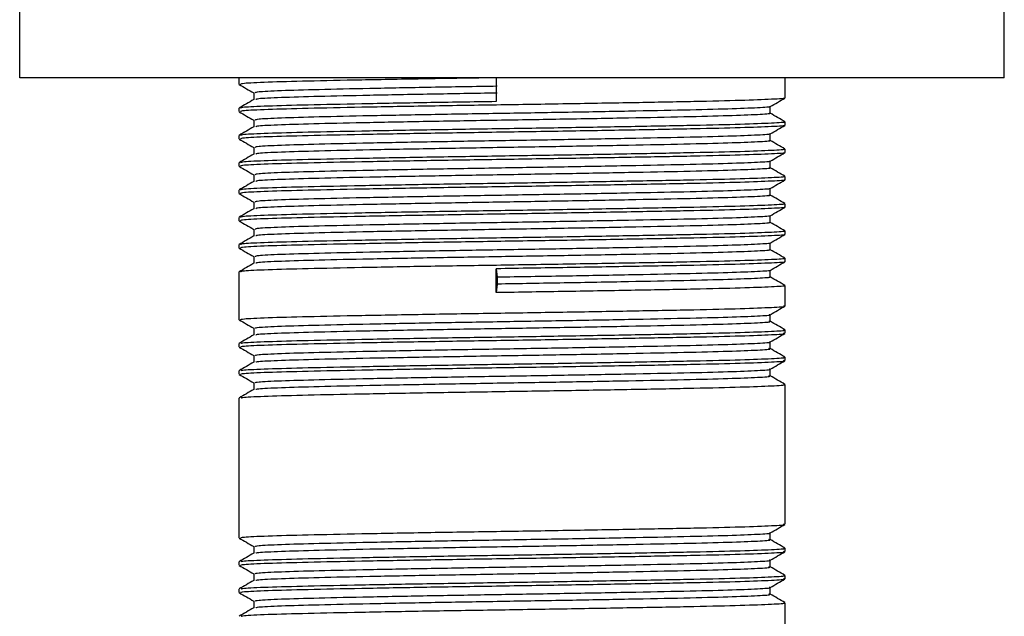
# Model space of a CAD drawing. Units: millimetres. Extents: x 15 to 778, y 25 to 784.
# Drawn here: x 363 to 399, y 149 to 171 of the extents above; entities that cross this region are included whole.
import ezdxf

# ---------------------------------------------------------------- set-up
doc = ezdxf.new("R2010")
doc.units = ezdxf.units.MM

msp = doc.modelspace()

# ---------------------------------------------------------------- linework, layer by layer
at = {"color": 7, "linetype": 'Continuous', "lineweight": 25}
for p, q in [((362.972, 168.787), (362.972, 175.787)), ((399.028, 168.787), (399.028, 175.787)), ((399.028, 168.787), (362.972, 168.787)), ((371, 168.787), (371, 168.546)), ((380.426, 168.787), (380.426, 167.912)), ((391, 168.046), (391, 168.787)), ((371.541, 168.234), (371.541, 167.986)), ((371, 167.671), (371, 167.546)), ((390.459, 167.484), (390.459, 167.731)), ((371.541, 167.234), (371.541, 166.986)), ((391, 167.046), (391, 167.171)), ((371, 166.671), (371, 166.546)), ((390.459, 166.484), (390.459, 166.731)), ((371.541, 166.234), (371.541, 165.986)), ((391, 166.046), (391, 166.171)), ((371, 165.671), (371, 165.546)), ((390.459, 165.484), (390.459, 165.731)), ((371.541, 165.234), (371.541, 164.986)), ((391, 165.046), (391, 165.171)), ((371, 164.671), (371, 164.546)), ((390.459, 164.484), (390.459, 164.731)), ((371.541, 164.234), (371.541, 163.986)), ((391, 164.046), (391, 164.171)), ((390.459, 163.484), (390.459, 163.731)), ((371, 163.671), (371, 163.546)), ((371.541, 163.234), (371.541, 162.986)), ((391, 163.046), (391, 163.171)), ((371, 162.671), (371, 162.546)), ((390.459, 162.484), (390.459, 162.731)), ((371.541, 162.234), (371.541, 161.986)), ((391, 162.046), (391, 162.171)), ((371, 161.671), (371, 159.921)), ((380.426, 160.912), (380.426, 161.787)), ((380.426, 161.787), (380.457, 161.475)), ((390.459, 161.484), (390.459, 161.731)), ((380.457, 161.225), (380.426, 160.912)), ((380.457, 161.475), (380.457, 161.225)), ((391, 160.421), (391, 161.171)), ((390.459, 159.859), (390.459, 160.106)), ((371.541, 159.609), (371.541, 159.361)), ((391, 159.421), (391, 159.546)), ((371, 159.046), (371, 158.921)), ((390.459, 158.859), (390.459, 159.106)), ((371.541, 158.609), (371.541, 158.361)), ((391, 158.421), (391, 158.546)), ((371, 158.046), (371, 157.921)), ((390.459, 157.859), (390.459, 158.106)), ((371.541, 157.609), (371.541, 157.361)), ((391, 152.421), (391, 157.546)), ((371, 157.046), (371, 151.921)), ((390.459, 151.859), (390.459, 152.106)), ((371.541, 151.609), (371.541, 151.361)), ((391, 151.421), (391, 151.546)), ((390.459, 150.859), (390.459, 151.106)), ((371, 151.046), (371, 150.921)), ((371.541, 150.609), (371.541, 150.361)), ((391, 150.421), (391, 150.546)), ((371, 150.046), (371, 149.921)), ((390.459, 149.859), (390.459, 150.106)), ((371.541, 149.609), (371.541, 149.361)), ((391, 144.421), (391, 149.546))]:
    msp.add_line(p, q, dxfattribs=at)
for points, knots in [([(380.426, 168.787), (379.564, 168.774), (377.824, 168.747), (375.449, 168.703), (373.446, 168.662), (371.977, 168.622), (371.113, 168.581), (371.074, 168.557), (371.058, 168.546)], [0, 0, 0, 0, 0.1719743, 0.3469353, 0.5189096, 0.6908839, 0.8658449, 1, 1, 1, 1]), ([(371.003, 168.542), (371.094, 168.49), (371.273, 168.386), (371.452, 168.283), (371.541, 168.231)], [0, 0, 0, 0, 0.50344, 1, 1, 1, 1]), ([(380.457, 168.475), (379.642, 168.461), (377.996, 168.434), (375.75, 168.391), (373.855, 168.35), (372.466, 168.309), (371.648, 168.269), (371.611, 168.244), (371.596, 168.234)], [0, 0, 0, 0, 0.17195, 0.346887, 0.518837, 0.690787, 0.865723, 1, 1, 1, 1]), ([(390.961, 168.042), (390.97, 168.041), (391.052, 168.025), (390.561, 167.997), (389.467, 167.953), (387.726, 167.912), (385.548, 167.872), (383.053, 167.828), (380.42, 167.787), (377.826, 167.747), (375.449, 167.703), (373.447, 167.662), (371.977, 167.622), (371.113, 167.581), (371.074, 167.557), (371.058, 167.546)], [0, 0, 0, 0, 0.009937, 0.09349, 0.178494, 0.262046, 0.345599, 0.430603, 0.514156, 0.597708, 0.682712, 0.766265, 0.849818, 0.934821, 1, 1, 1, 1]), ([(380.457, 168.225), (379.642, 168.211), (377.996, 168.184), (375.75, 168.141), (373.855, 168.1), (372.468, 168.059), (371.67, 168.02), (371.63, 167.997), (371.615, 167.988)], [0, 0, 0, 0, 0.175169, 0.35338, 0.528548, 0.703717, 0.881928, 1, 1, 1, 1]), ([(390.455, 167.729), (390.545, 167.781), (390.726, 167.886), (390.906, 167.99), (390.996, 168.042)], [0, 0, 0, 0, 0.499996, 1, 1, 1, 1]), ([(371.545, 167.988), (371.454, 167.936), (371.274, 167.832), (371.093, 167.727), (371.003, 167.675)], [0, 0, 0, 0, 0.499996, 1, 1, 1, 1]), ([(380.426, 167.912), (379.564, 167.899), (377.824, 167.872), (375.449, 167.828), (373.446, 167.787), (371.977, 167.747), (371.113, 167.706), (371.074, 167.682), (371.058, 167.671)], [0, 0, 0, 0, 0.1719743, 0.3469353, 0.5189096, 0.6908839, 0.8658449, 1, 1, 1, 1]), ([(390.423, 167.729), (390.431, 167.728), (390.508, 167.713), (390.043, 167.684), (389.009, 167.641), (387.362, 167.6), (385.302, 167.559), (382.942, 167.516), (380.451, 167.475), (377.998, 167.434), (375.749, 167.391), (373.855, 167.35), (372.466, 167.309), (371.648, 167.269), (371.611, 167.244), (371.596, 167.234)], [0, 0, 0, 0, 0.009351, 0.092948, 0.177996, 0.261592, 0.345189, 0.430237, 0.513833, 0.59743, 0.682478, 0.766074, 0.849671, 0.934719, 1, 1, 1, 1]), ([(371.003, 167.542), (371.094, 167.49), (371.273, 167.386), (371.452, 167.283), (371.541, 167.231)], [0, 0, 0, 0, 0.50344, 1, 1, 1, 1]), ([(390.404, 167.484), (390.421, 167.481), (390.514, 167.464), (390.05, 167.434), (389.007, 167.391), (387.363, 167.35), (385.302, 167.309), (382.942, 167.266), (380.451, 167.225), (377.997, 167.184), (375.749, 167.141), (373.855, 167.1), (372.468, 167.059), (371.67, 167.02), (371.63, 166.997), (371.615, 166.988)], [0, 0, 0, 0, 0.018336, 0.101928, 0.186972, 0.270564, 0.354156, 0.4392, 0.522792, 0.606384, 0.691427, 0.775019, 0.858611, 0.943655, 1, 1, 1, 1]), ([(390.996, 167.175), (390.906, 167.227), (390.727, 167.331), (390.548, 167.434), (390.459, 167.486)], [0, 0, 0, 0, 0.503371, 1, 1, 1, 1]), ([(371.545, 166.988), (371.454, 166.936), (371.274, 166.832), (371.093, 166.727), (371.003, 166.675)], [0, 0, 0, 0, 0.499996, 1, 1, 1, 1]), ([(390.942, 167.171), (390.96, 167.168), (391.058, 167.152), (390.568, 167.122), (389.465, 167.078), (387.727, 167.037), (385.548, 166.997), (383.053, 166.953), (380.42, 166.912), (377.826, 166.872), (375.449, 166.828), (373.447, 166.787), (371.977, 166.747), (371.113, 166.706), (371.074, 166.682), (371.058, 166.671)], [0, 0, 0, 0, 0.018221, 0.101074, 0.185367, 0.268221, 0.351074, 0.435367, 0.518221, 0.601074, 0.685367, 0.768221, 0.851074, 0.935367, 1, 1, 1, 1]), ([(390.961, 167.042), (390.97, 167.041), (391.052, 167.025), (390.561, 166.997), (389.467, 166.953), (387.726, 166.912), (385.548, 166.872), (383.053, 166.828), (380.42, 166.787), (377.826, 166.747), (375.449, 166.703), (373.447, 166.662), (371.977, 166.622), (371.113, 166.581), (371.074, 166.557), (371.058, 166.546)], [0, 0, 0, 0, 0.009937, 0.09349, 0.178494, 0.262046, 0.345599, 0.430603, 0.514156, 0.597708, 0.682712, 0.766265, 0.849818, 0.934821, 1, 1, 1, 1]), ([(390.455, 166.729), (390.545, 166.781), (390.726, 166.886), (390.906, 166.99), (390.996, 167.042)], [0, 0, 0, 0, 0.499996, 1, 1, 1, 1]), ([(390.423, 166.729), (390.431, 166.728), (390.508, 166.713), (390.043, 166.684), (389.009, 166.641), (387.362, 166.6), (385.302, 166.559), (382.942, 166.516), (380.451, 166.475), (377.998, 166.434), (375.749, 166.391), (373.855, 166.35), (372.466, 166.309), (371.648, 166.269), (371.611, 166.244), (371.596, 166.234)], [0, 0, 0, 0, 0.009351, 0.092948, 0.177996, 0.261592, 0.345189, 0.430237, 0.513833, 0.59743, 0.682478, 0.766074, 0.849671, 0.934719, 1, 1, 1, 1]), ([(371.003, 166.542), (371.094, 166.49), (371.273, 166.386), (371.452, 166.283), (371.541, 166.231)], [0, 0, 0, 0, 0.50344, 1, 1, 1, 1]), ([(390.404, 166.484), (390.421, 166.481), (390.514, 166.464), (390.05, 166.434), (389.007, 166.391), (387.363, 166.35), (385.302, 166.309), (382.942, 166.266), (380.451, 166.225), (377.997, 166.184), (375.749, 166.141), (373.855, 166.1), (372.468, 166.059), (371.67, 166.02), (371.63, 165.997), (371.615, 165.988)], [0, 0, 0, 0, 0.018336, 0.101928, 0.186972, 0.270564, 0.354156, 0.4392, 0.522792, 0.606384, 0.691427, 0.775019, 0.858611, 0.943655, 1, 1, 1, 1]), ([(390.996, 166.175), (390.906, 166.227), (390.727, 166.331), (390.548, 166.434), (390.459, 166.486)], [0, 0, 0, 0, 0.503371, 1, 1, 1, 1]), ([(371.545, 165.988), (371.454, 165.936), (371.274, 165.832), (371.093, 165.727), (371.003, 165.675)], [0, 0, 0, 0, 0.499996, 1, 1, 1, 1]), ([(390.942, 166.171), (390.96, 166.168), (391.058, 166.152), (390.568, 166.122), (389.465, 166.078), (387.727, 166.037), (385.548, 165.997), (383.053, 165.953), (380.42, 165.912), (377.826, 165.872), (375.449, 165.828), (373.447, 165.787), (371.977, 165.747), (371.113, 165.706), (371.074, 165.682), (371.058, 165.671)], [0, 0, 0, 0, 0.018221, 0.101074, 0.185367, 0.268221, 0.351074, 0.435367, 0.518221, 0.601074, 0.685367, 0.768221, 0.851074, 0.935367, 1, 1, 1, 1]), ([(390.961, 166.042), (390.97, 166.041), (391.052, 166.025), (390.561, 165.997), (389.467, 165.953), (387.726, 165.912), (385.548, 165.872), (383.053, 165.828), (380.42, 165.787), (377.826, 165.747), (375.449, 165.703), (373.447, 165.662), (371.977, 165.622), (371.113, 165.581), (371.074, 165.557), (371.058, 165.546)], [0, 0, 0, 0, 0.0099372, 0.0934899, 0.1784937, 0.2620464, 0.3455992, 0.4306029, 0.5141557, 0.5977084, 0.6827122, 0.766265, 0.8498177, 0.9348215, 1, 1, 1, 1]), ([(390.455, 165.729), (390.545, 165.781), (390.726, 165.886), (390.906, 165.99), (390.996, 166.042)], [0, 0, 0, 0, 0.499996, 1, 1, 1, 1]), ([(371.003, 165.542), (371.094, 165.49), (371.273, 165.386), (371.452, 165.283), (371.541, 165.231)], [0, 0, 0, 0, 0.50344, 1, 1, 1, 1]), ([(390.423, 165.729), (390.431, 165.728), (390.508, 165.713), (390.043, 165.684), (389.009, 165.641), (387.362, 165.6), (385.302, 165.559), (382.942, 165.516), (380.451, 165.475), (377.998, 165.434), (375.749, 165.391), (373.855, 165.35), (372.466, 165.309), (371.648, 165.269), (371.611, 165.244), (371.596, 165.234)], [0, 0, 0, 0, 0.009351, 0.092948, 0.177996, 0.261592, 0.345189, 0.430237, 0.513833, 0.59743, 0.682478, 0.766074, 0.849671, 0.934719, 1, 1, 1, 1]), ([(390.942, 165.171), (390.96, 165.168), (391.058, 165.152), (390.568, 165.122), (389.465, 165.078), (387.727, 165.037), (385.548, 164.997), (383.053, 164.953), (380.42, 164.912), (377.826, 164.872), (375.449, 164.828), (373.447, 164.787), (371.977, 164.747), (371.113, 164.706), (371.074, 164.682), (371.058, 164.671)], [0, 0, 0, 0, 0.018221, 0.101074, 0.185367, 0.268221, 0.351074, 0.435367, 0.518221, 0.601074, 0.685367, 0.768221, 0.851074, 0.935367, 1, 1, 1, 1]), ([(390.404, 165.484), (390.421, 165.481), (390.514, 165.464), (390.05, 165.434), (389.007, 165.391), (387.363, 165.35), (385.302, 165.309), (382.942, 165.266), (380.451, 165.225), (377.997, 165.184), (375.749, 165.141), (373.855, 165.1), (372.468, 165.059), (371.67, 165.02), (371.63, 164.997), (371.615, 164.988)], [0, 0, 0, 0, 0.018336, 0.101928, 0.186972, 0.270564, 0.354156, 0.4392, 0.522792, 0.606384, 0.691427, 0.775019, 0.858611, 0.943655, 1, 1, 1, 1]), ([(390.996, 165.175), (390.906, 165.227), (390.727, 165.331), (390.548, 165.434), (390.459, 165.486)], [0, 0, 0, 0, 0.503371, 1, 1, 1, 1]), ([(371.545, 164.988), (371.454, 164.936), (371.274, 164.832), (371.093, 164.727), (371.003, 164.675)], [0, 0, 0, 0, 0.499996, 1, 1, 1, 1]), ([(390.961, 165.042), (390.97, 165.041), (391.052, 165.025), (390.561, 164.997), (389.467, 164.953), (387.726, 164.912), (385.548, 164.872), (383.053, 164.828), (380.42, 164.787), (377.826, 164.747), (375.449, 164.703), (373.447, 164.662), (371.977, 164.622), (371.113, 164.581), (371.074, 164.557), (371.058, 164.546)], [0, 0, 0, 0, 0.009937, 0.09349, 0.178494, 0.262046, 0.345599, 0.430603, 0.514156, 0.597708, 0.682712, 0.766265, 0.849818, 0.934821, 1, 1, 1, 1]), ([(390.455, 164.729), (390.545, 164.781), (390.726, 164.886), (390.906, 164.99), (390.996, 165.042)], [0, 0, 0, 0, 0.499996, 1, 1, 1, 1]), ([(371.003, 164.542), (371.094, 164.49), (371.273, 164.386), (371.452, 164.283), (371.541, 164.231)], [0, 0, 0, 0, 0.50344, 1, 1, 1, 1]), ([(390.423, 164.729), (390.431, 164.728), (390.508, 164.713), (390.043, 164.684), (389.009, 164.641), (387.362, 164.6), (385.302, 164.559), (382.942, 164.516), (380.451, 164.475), (377.998, 164.434), (375.749, 164.391), (373.855, 164.35), (372.466, 164.309), (371.648, 164.269), (371.611, 164.244), (371.596, 164.234)], [0, 0, 0, 0, 0.009351, 0.092948, 0.177996, 0.261592, 0.345189, 0.430237, 0.513833, 0.59743, 0.682478, 0.766074, 0.849671, 0.934719, 1, 1, 1, 1]), ([(390.404, 164.484), (390.421, 164.481), (390.514, 164.464), (390.05, 164.434), (389.007, 164.391), (387.363, 164.35), (385.302, 164.309), (382.942, 164.266), (380.451, 164.225), (377.997, 164.184), (375.749, 164.141), (373.855, 164.1), (372.468, 164.059), (371.67, 164.02), (371.63, 163.997), (371.615, 163.988)], [0, 0, 0, 0, 0.018336, 0.101928, 0.186972, 0.270564, 0.354156, 0.4392, 0.522792, 0.606384, 0.691427, 0.775019, 0.858611, 0.943655, 1, 1, 1, 1]), ([(390.996, 164.175), (390.906, 164.227), (390.727, 164.331), (390.548, 164.434), (390.459, 164.486)], [0, 0, 0, 0, 0.503371, 1, 1, 1, 1]), ([(390.942, 164.171), (390.96, 164.168), (391.058, 164.152), (390.568, 164.122), (389.465, 164.078), (387.727, 164.037), (385.548, 163.997), (383.053, 163.953), (380.42, 163.912), (377.826, 163.872), (375.449, 163.828), (373.447, 163.787), (371.977, 163.747), (371.113, 163.706), (371.074, 163.682), (371.058, 163.671)], [0, 0, 0, 0, 0.018221, 0.101074, 0.185367, 0.268221, 0.351074, 0.435367, 0.518221, 0.601074, 0.685367, 0.768221, 0.851074, 0.935367, 1, 1, 1, 1]), ([(371.545, 163.988), (371.454, 163.936), (371.274, 163.832), (371.093, 163.727), (371.003, 163.675)], [0, 0, 0, 0, 0.499996, 1, 1, 1, 1]), ([(390.961, 164.042), (390.97, 164.041), (391.052, 164.025), (390.561, 163.997), (389.467, 163.953), (387.726, 163.912), (385.548, 163.872), (383.053, 163.828), (380.42, 163.787), (377.826, 163.747), (375.449, 163.703), (373.447, 163.662), (371.977, 163.622), (371.113, 163.581), (371.074, 163.557), (371.058, 163.546)], [0, 0, 0, 0, 0.009937, 0.09349, 0.178494, 0.262046, 0.345599, 0.430603, 0.514156, 0.597708, 0.682712, 0.766265, 0.849818, 0.934821, 1, 1, 1, 1]), ([(390.423, 163.729), (390.431, 163.728), (390.508, 163.713), (390.043, 163.684), (389.009, 163.641), (387.362, 163.6), (385.302, 163.559), (382.942, 163.516), (380.451, 163.475), (377.998, 163.434), (375.749, 163.391), (373.855, 163.35), (372.466, 163.309), (371.648, 163.269), (371.611, 163.244), (371.596, 163.234)], [0, 0, 0, 0, 0.009351, 0.092948, 0.177996, 0.261592, 0.345189, 0.430237, 0.513833, 0.59743, 0.682478, 0.766074, 0.849671, 0.934719, 1, 1, 1, 1]), ([(390.455, 163.729), (390.545, 163.781), (390.726, 163.886), (390.906, 163.99), (390.996, 164.042)], [0, 0, 0, 0, 0.499996, 1, 1, 1, 1]), ([(371.003, 163.542), (371.094, 163.49), (371.273, 163.386), (371.452, 163.283), (371.541, 163.231)], [0, 0, 0, 0, 0.50344, 1, 1, 1, 1]), ([(390.404, 163.484), (390.421, 163.481), (390.514, 163.464), (390.05, 163.434), (389.007, 163.391), (387.363, 163.35), (385.302, 163.309), (382.942, 163.266), (380.451, 163.225), (377.997, 163.184), (375.749, 163.141), (373.855, 163.1), (372.468, 163.059), (371.67, 163.02), (371.63, 162.997), (371.615, 162.988)], [0, 0, 0, 0, 0.018336, 0.101928, 0.186972, 0.270564, 0.354156, 0.4392, 0.522792, 0.606384, 0.691427, 0.775019, 0.858611, 0.943655, 1, 1, 1, 1]), ([(390.996, 163.175), (390.906, 163.227), (390.727, 163.331), (390.548, 163.434), (390.459, 163.486)], [0, 0, 0, 0, 0.503371, 1, 1, 1, 1]), ([(371.545, 162.988), (371.454, 162.936), (371.274, 162.832), (371.093, 162.727), (371.003, 162.675)], [0, 0, 0, 0, 0.499996, 1, 1, 1, 1]), ([(390.942, 163.171), (390.96, 163.168), (391.058, 163.152), (390.568, 163.122), (389.465, 163.078), (387.727, 163.037), (385.548, 162.997), (383.053, 162.953), (380.42, 162.912), (377.826, 162.872), (375.449, 162.828), (373.447, 162.787), (371.977, 162.747), (371.113, 162.706), (371.074, 162.682), (371.058, 162.671)], [0, 0, 0, 0, 0.018221, 0.101074, 0.185367, 0.268221, 0.351074, 0.435367, 0.518221, 0.601074, 0.685367, 0.768221, 0.851074, 0.935367, 1, 1, 1, 1]), ([(390.961, 163.042), (390.97, 163.041), (391.052, 163.025), (390.561, 162.997), (389.467, 162.953), (387.726, 162.912), (385.548, 162.872), (383.053, 162.828), (380.42, 162.787), (377.826, 162.747), (375.449, 162.703), (373.447, 162.662), (371.977, 162.622), (371.113, 162.581), (371.074, 162.557), (371.058, 162.546)], [0, 0, 0, 0, 0.009937, 0.09349, 0.178494, 0.262046, 0.345599, 0.430603, 0.514156, 0.597708, 0.682712, 0.766265, 0.849818, 0.934821, 1, 1, 1, 1]), ([(390.455, 162.729), (390.545, 162.781), (390.726, 162.886), (390.906, 162.99), (390.996, 163.042)], [0, 0, 0, 0, 0.499996, 1, 1, 1, 1]), ([(390.423, 162.729), (390.431, 162.728), (390.508, 162.713), (390.043, 162.684), (389.009, 162.641), (387.362, 162.6), (385.302, 162.559), (382.942, 162.516), (380.451, 162.475), (377.998, 162.434), (375.749, 162.391), (373.855, 162.35), (372.466, 162.309), (371.648, 162.269), (371.611, 162.244), (371.596, 162.234)], [0, 0, 0, 0, 0.0093515, 0.0929478, 0.1779961, 0.2615925, 0.3451888, 0.4302371, 0.5138334, 0.5974298, 0.6824781, 0.7660744, 0.8496708, 0.9347191, 1, 1, 1, 1]), ([(371.003, 162.542), (371.094, 162.49), (371.273, 162.386), (371.452, 162.283), (371.541, 162.231)], [0, 0, 0, 0, 0.50344, 1, 1, 1, 1]), ([(390.404, 162.484), (390.421, 162.481), (390.514, 162.464), (390.05, 162.434), (389.007, 162.391), (387.363, 162.35), (385.302, 162.309), (382.942, 162.266), (380.451, 162.225), (377.997, 162.184), (375.749, 162.141), (373.855, 162.1), (372.468, 162.059), (371.67, 162.02), (371.63, 161.997), (371.615, 161.988)], [0, 0, 0, 0, 0.018336, 0.101928, 0.186972, 0.270564, 0.354156, 0.4392, 0.522792, 0.606384, 0.691427, 0.775019, 0.858611, 0.943655, 1, 1, 1, 1]), ([(390.996, 162.175), (390.906, 162.227), (390.727, 162.331), (390.548, 162.434), (390.459, 162.486)], [0, 0, 0, 0, 0.503371, 1, 1, 1, 1]), ([(371.545, 161.988), (371.454, 161.936), (371.274, 161.832), (371.093, 161.727), (371.003, 161.675)], [0, 0, 0, 0, 0.499996, 1, 1, 1, 1]), ([(390.942, 162.171), (390.96, 162.168), (391.058, 162.152), (390.568, 162.122), (389.465, 162.078), (387.727, 162.037), (385.548, 161.997), (383.053, 161.953), (380.42, 161.912), (377.826, 161.872), (375.449, 161.828), (373.447, 161.787), (371.977, 161.747), (371.113, 161.706), (371.074, 161.682), (371.058, 161.671)], [0, 0, 0, 0, 0.018221, 0.101074, 0.185367, 0.268221, 0.351074, 0.435367, 0.518221, 0.601074, 0.685367, 0.768221, 0.851074, 0.935367, 1, 1, 1, 1]), ([(390.961, 162.042), (390.97, 162.041), (391.052, 162.025), (390.561, 161.997), (389.467, 161.953), (387.726, 161.912), (385.548, 161.872), (383.051, 161.828), (381.296, 161.801), (380.426, 161.787)], [0, 0, 0, 0, 0.019327, 0.181832, 0.347159, 0.509664, 0.672168, 0.837495, 1, 1, 1, 1]), ([(390.455, 161.729), (390.545, 161.781), (390.726, 161.886), (390.906, 161.99), (390.996, 162.042)], [0, 0, 0, 0, 0.499996, 1, 1, 1, 1]), ([(390.423, 161.729), (390.431, 161.728), (390.508, 161.713), (390.043, 161.684), (389.009, 161.641), (387.362, 161.6), (385.302, 161.559), (382.94, 161.516), (381.28, 161.488), (380.457, 161.475)], [0, 0, 0, 0, 0.018199, 0.180891, 0.346408, 0.5091, 0.671791, 0.837308, 1, 1, 1, 1]), ([(390.942, 161.171), (390.96, 161.168), (391.058, 161.152), (390.568, 161.122), (389.465, 161.078), (387.727, 161.037), (385.548, 160.997), (383.051, 160.953), (381.296, 160.926), (380.426, 160.912)], [0, 0, 0, 0, 0.03516, 0.195041, 0.357699, 0.51758, 0.677461, 0.840119, 1, 1, 1, 1]), ([(390.404, 161.484), (390.421, 161.481), (390.514, 161.464), (390.05, 161.434), (389.007, 161.391), (387.362, 161.35), (385.302, 161.309), (382.94, 161.266), (381.28, 161.238), (380.457, 161.225)], [0, 0, 0, 0, 0.035074, 0.194969, 0.357642, 0.517537, 0.677432, 0.840105, 1, 1, 1, 1]), ([(390.996, 161.175), (390.906, 161.227), (390.727, 161.331), (390.548, 161.434), (390.459, 161.486)], [0, 0, 0, 0, 0.503371, 1, 1, 1, 1]), ([(371.058, 159.921), (371.074, 159.932), (371.113, 159.956), (371.977, 159.997), (373.447, 160.037), (375.449, 160.078), (377.826, 160.122), (380.42, 160.162), (383.053, 160.203), (385.548, 160.247), (387.727, 160.287), (389.465, 160.328), (390.568, 160.372), (391.058, 160.402), (390.96, 160.418), (390.942, 160.421)], [0, 0, 0, 0, 0.064633, 0.148926, 0.231779, 0.314633, 0.398926, 0.481779, 0.564633, 0.648926, 0.731779, 0.814633, 0.898926, 0.981779, 1, 1, 1, 1]), ([(371.596, 159.609), (371.611, 159.619), (371.648, 159.644), (372.466, 159.684), (373.855, 159.725), (375.749, 159.766), (377.998, 159.809), (380.451, 159.85), (382.942, 159.891), (385.302, 159.934), (387.362, 159.975), (389.009, 160.016), (390.043, 160.059), (390.508, 160.088), (390.431, 160.103), (390.423, 160.104)], [0, 0, 0, 0, 0.065281, 0.150329, 0.233926, 0.317522, 0.40257, 0.486167, 0.569763, 0.654811, 0.738408, 0.822004, 0.907052, 0.990649, 1, 1, 1, 1]), ([(390.455, 160.104), (390.545, 160.156), (390.726, 160.261), (390.906, 160.365), (390.996, 160.417)], [0, 0, 0, 0, 0.499996, 1, 1, 1, 1]), ([(371.003, 159.917), (371.094, 159.865), (371.273, 159.761), (371.452, 159.658), (371.541, 159.606)], [0, 0, 0, 0, 0.50344, 1, 1, 1, 1]), ([(371.615, 159.363), (371.63, 159.372), (371.67, 159.395), (372.468, 159.434), (373.855, 159.475), (375.749, 159.516), (377.997, 159.559), (380.451, 159.6), (382.942, 159.641), (385.302, 159.684), (387.363, 159.725), (389.007, 159.766), (390.05, 159.809), (390.514, 159.839), (390.421, 159.856), (390.404, 159.859)], [0, 0, 0, 0, 0.056345, 0.141389, 0.224981, 0.308573, 0.393616, 0.477208, 0.5608, 0.645844, 0.729436, 0.813028, 0.898072, 0.981664, 1, 1, 1, 1]), ([(390.996, 159.55), (390.906, 159.602), (390.727, 159.706), (390.548, 159.809), (390.459, 159.861)], [0, 0, 0, 0, 0.503371, 1, 1, 1, 1]), ([(371.058, 158.921), (371.074, 158.932), (371.113, 158.956), (371.977, 158.997), (373.447, 159.037), (375.449, 159.078), (377.826, 159.122), (380.42, 159.162), (383.053, 159.203), (385.548, 159.247), (387.727, 159.287), (389.465, 159.328), (390.568, 159.372), (391.058, 159.402), (390.96, 159.418), (390.942, 159.421)], [0, 0, 0, 0, 0.064633, 0.148926, 0.231779, 0.314633, 0.398926, 0.481779, 0.564633, 0.648926, 0.731779, 0.814633, 0.898926, 0.981779, 1, 1, 1, 1]), ([(371.077, 159.051), (371.094, 159.06), (371.135, 159.083), (371.98, 159.122), (373.446, 159.162), (375.449, 159.203), (377.826, 159.247), (380.42, 159.287), (383.053, 159.328), (385.548, 159.372), (387.727, 159.412), (389.465, 159.453), (390.568, 159.497), (391.058, 159.527), (390.96, 159.543), (390.942, 159.546)], [0, 0, 0, 0, 0.056638, 0.141652, 0.225213, 0.308775, 0.393788, 0.47735, 0.560912, 0.645925, 0.729487, 0.813049, 0.898062, 0.981624, 1, 1, 1, 1]), ([(390.455, 159.104), (390.545, 159.156), (390.726, 159.261), (390.906, 159.365), (390.996, 159.417)], [0, 0, 0, 0, 0.499996, 1, 1, 1, 1]), ([(371.545, 159.363), (371.454, 159.311), (371.274, 159.207), (371.093, 159.102), (371.003, 159.05)], [0, 0, 0, 0, 0.499996, 1, 1, 1, 1]), ([(371.596, 158.609), (371.611, 158.619), (371.648, 158.644), (372.466, 158.684), (373.855, 158.725), (375.749, 158.766), (377.998, 158.809), (380.451, 158.85), (382.942, 158.891), (385.302, 158.934), (387.362, 158.975), (389.009, 159.016), (390.043, 159.059), (390.508, 159.088), (390.431, 159.103), (390.423, 159.104)], [0, 0, 0, 0, 0.065281, 0.150329, 0.233926, 0.317522, 0.40257, 0.486167, 0.569763, 0.654811, 0.738408, 0.822004, 0.907052, 0.990649, 1, 1, 1, 1]), ([(371.003, 158.917), (371.094, 158.865), (371.273, 158.761), (371.452, 158.658), (371.541, 158.606)], [0, 0, 0, 0, 0.50344, 1, 1, 1, 1]), ([(371.615, 158.363), (371.63, 158.372), (371.67, 158.395), (372.468, 158.434), (373.855, 158.475), (375.749, 158.516), (377.997, 158.559), (380.451, 158.6), (382.942, 158.641), (385.302, 158.684), (387.363, 158.725), (389.007, 158.766), (390.05, 158.809), (390.514, 158.839), (390.421, 158.856), (390.404, 158.859)], [0, 0, 0, 0, 0.0563449, 0.1413886, 0.2249806, 0.3085726, 0.3936163, 0.4772083, 0.5608003, 0.645844, 0.729436, 0.813028, 0.8980717, 0.9816637, 1, 1, 1, 1]), ([(390.996, 158.55), (390.906, 158.602), (390.727, 158.706), (390.548, 158.809), (390.459, 158.861)], [0, 0, 0, 0, 0.503371, 1, 1, 1, 1]), ([(371.545, 158.363), (371.454, 158.311), (371.274, 158.207), (371.093, 158.102), (371.003, 158.05)], [0, 0, 0, 0, 0.499996, 1, 1, 1, 1]), ([(371.058, 157.921), (371.074, 157.932), (371.113, 157.956), (371.977, 157.997), (373.447, 158.037), (375.449, 158.078), (377.826, 158.122), (380.42, 158.162), (383.053, 158.203), (385.548, 158.247), (387.727, 158.287), (389.465, 158.328), (390.568, 158.372), (391.058, 158.402), (390.96, 158.418), (390.942, 158.421)], [0, 0, 0, 0, 0.064633, 0.148926, 0.231779, 0.314633, 0.398926, 0.481779, 0.564633, 0.648926, 0.731779, 0.814633, 0.898926, 0.981779, 1, 1, 1, 1]), ([(371.077, 158.051), (371.094, 158.06), (371.135, 158.083), (371.98, 158.122), (373.446, 158.162), (375.449, 158.203), (377.826, 158.247), (380.42, 158.287), (383.053, 158.328), (385.548, 158.372), (387.727, 158.412), (389.465, 158.453), (390.568, 158.497), (391.058, 158.527), (390.96, 158.543), (390.942, 158.546)], [0, 0, 0, 0, 0.0566385, 0.1416515, 0.2252134, 0.3087753, 0.3937883, 0.4773502, 0.5609121, 0.6459251, 0.729487, 0.8130488, 0.8980619, 0.9816238, 1, 1, 1, 1]), ([(390.455, 158.104), (390.545, 158.156), (390.726, 158.261), (390.906, 158.365), (390.996, 158.417)], [0, 0, 0, 0, 0.499996, 1, 1, 1, 1]), ([(371.596, 157.609), (371.611, 157.619), (371.648, 157.644), (372.466, 157.684), (373.855, 157.725), (375.749, 157.766), (377.998, 157.809), (380.451, 157.85), (382.942, 157.891), (385.302, 157.934), (387.362, 157.975), (389.009, 158.016), (390.043, 158.059), (390.508, 158.088), (390.431, 158.103), (390.423, 158.104)], [0, 0, 0, 0, 0.0652809, 0.1503292, 0.2339256, 0.3175219, 0.4025702, 0.4861666, 0.5697629, 0.6548112, 0.7384075, 0.8220039, 0.9070522, 0.9906485, 1, 1, 1, 1]), ([(371.003, 157.917), (371.094, 157.865), (371.273, 157.761), (371.452, 157.658), (371.541, 157.606)], [0, 0, 0, 0, 0.50344, 1, 1, 1, 1]), ([(371.615, 157.363), (371.63, 157.372), (371.67, 157.395), (372.468, 157.434), (373.855, 157.475), (375.749, 157.516), (377.997, 157.559), (380.451, 157.6), (382.942, 157.641), (385.302, 157.684), (387.363, 157.725), (389.007, 157.766), (390.05, 157.809), (390.514, 157.839), (390.421, 157.856), (390.404, 157.859)], [0, 0, 0, 0, 0.0563449, 0.1413886, 0.2249806, 0.3085726, 0.3936163, 0.4772083, 0.5608003, 0.645844, 0.729436, 0.813028, 0.8980717, 0.9816637, 1, 1, 1, 1]), ([(390.996, 157.55), (390.906, 157.602), (390.727, 157.706), (390.548, 157.809), (390.459, 157.861)], [0, 0, 0, 0, 0.503371, 1, 1, 1, 1]), ([(371.545, 157.363), (371.454, 157.311), (371.274, 157.207), (371.093, 157.102), (371.003, 157.05)], [0, 0, 0, 0, 0.499996, 1, 1, 1, 1]), ([(371.077, 157.051), (371.094, 157.06), (371.135, 157.083), (371.98, 157.122), (373.446, 157.162), (375.449, 157.203), (377.826, 157.247), (380.42, 157.287), (383.053, 157.328), (385.548, 157.372), (387.727, 157.412), (389.465, 157.453), (390.568, 157.497), (391.058, 157.527), (390.96, 157.543), (390.942, 157.546)], [0, 0, 0, 0, 0.0566385, 0.1416515, 0.2252134, 0.3087753, 0.3937883, 0.4773502, 0.5609121, 0.6459251, 0.729487, 0.8130488, 0.8980619, 0.9816238, 1, 1, 1, 1]), ([(371.058, 151.921), (371.074, 151.932), (371.113, 151.956), (371.977, 151.997), (373.447, 152.037), (375.449, 152.078), (377.826, 152.122), (380.42, 152.162), (383.053, 152.203), (385.548, 152.247), (387.727, 152.287), (389.465, 152.328), (390.568, 152.372), (391.058, 152.402), (390.96, 152.418), (390.942, 152.421)], [0, 0, 0, 0, 0.064633, 0.148926, 0.231779, 0.314633, 0.398926, 0.481779, 0.564633, 0.648926, 0.731779, 0.814633, 0.898926, 0.981779, 1, 1, 1, 1]), ([(390.455, 152.104), (390.545, 152.156), (390.726, 152.261), (390.906, 152.365), (390.996, 152.417)], [0, 0, 0, 0, 0.499996, 1, 1, 1, 1]), ([(371.003, 151.917), (371.094, 151.865), (371.273, 151.761), (371.452, 151.658), (371.541, 151.606)], [0, 0, 0, 0, 0.50344, 1, 1, 1, 1]), ([(371.596, 151.609), (371.611, 151.619), (371.648, 151.644), (372.466, 151.684), (373.855, 151.725), (375.749, 151.766), (377.998, 151.809), (380.451, 151.85), (382.942, 151.891), (385.302, 151.934), (387.362, 151.975), (389.009, 152.016), (390.043, 152.059), (390.508, 152.088), (390.431, 152.103), (390.423, 152.104)], [0, 0, 0, 0, 0.0652809, 0.1503292, 0.2339256, 0.3175219, 0.4025702, 0.4861666, 0.5697629, 0.6548112, 0.7384075, 0.8220039, 0.9070522, 0.9906485, 1, 1, 1, 1]), ([(371.615, 151.363), (371.63, 151.372), (371.67, 151.395), (372.468, 151.434), (373.855, 151.475), (375.749, 151.516), (377.997, 151.559), (380.451, 151.6), (382.942, 151.641), (385.302, 151.684), (387.363, 151.725), (389.007, 151.766), (390.05, 151.809), (390.514, 151.839), (390.421, 151.856), (390.404, 151.859)], [0, 0, 0, 0, 0.056345, 0.141389, 0.224981, 0.308573, 0.393616, 0.477208, 0.5608, 0.645844, 0.729436, 0.813028, 0.898072, 0.981664, 1, 1, 1, 1]), ([(390.996, 151.55), (390.906, 151.602), (390.727, 151.706), (390.548, 151.809), (390.459, 151.861)], [0, 0, 0, 0, 0.5033706, 1, 1, 1, 1]), ([(371.077, 151.051), (371.094, 151.06), (371.135, 151.083), (371.98, 151.122), (373.446, 151.162), (375.449, 151.203), (377.826, 151.247), (380.42, 151.287), (383.053, 151.328), (385.548, 151.372), (387.727, 151.412), (389.465, 151.453), (390.568, 151.497), (391.058, 151.527), (390.96, 151.543), (390.942, 151.546)], [0, 0, 0, 0, 0.056638, 0.141652, 0.225213, 0.308775, 0.393788, 0.47735, 0.560912, 0.645925, 0.729487, 0.813049, 0.898062, 0.981624, 1, 1, 1, 1]), ([(371.545, 151.363), (371.454, 151.311), (371.274, 151.207), (371.093, 151.102), (371.003, 151.05)], [0, 0, 0, 0, 0.499996, 1, 1, 1, 1]), ([(371.058, 150.921), (371.074, 150.932), (371.113, 150.956), (371.977, 150.997), (373.447, 151.037), (375.449, 151.078), (377.826, 151.122), (380.42, 151.162), (383.053, 151.203), (385.548, 151.247), (387.727, 151.287), (389.465, 151.328), (390.568, 151.372), (391.058, 151.402), (390.96, 151.418), (390.942, 151.421)], [0, 0, 0, 0, 0.064633, 0.148926, 0.231779, 0.314633, 0.398926, 0.481779, 0.564633, 0.648926, 0.731779, 0.814633, 0.898926, 0.981779, 1, 1, 1, 1]), ([(371.596, 150.609), (371.611, 150.619), (371.648, 150.644), (372.466, 150.684), (373.855, 150.725), (375.749, 150.766), (377.998, 150.809), (380.451, 150.85), (382.942, 150.891), (385.302, 150.934), (387.362, 150.975), (389.009, 151.016), (390.043, 151.059), (390.508, 151.088), (390.431, 151.103), (390.423, 151.104)], [0, 0, 0, 0, 0.065281, 0.150329, 0.233926, 0.317522, 0.40257, 0.486167, 0.569763, 0.654811, 0.738408, 0.822004, 0.907052, 0.990649, 1, 1, 1, 1]), ([(390.455, 151.104), (390.545, 151.156), (390.726, 151.261), (390.906, 151.365), (390.996, 151.417)], [0, 0, 0, 0, 0.499996, 1, 1, 1, 1]), ([(371.003, 150.917), (371.094, 150.865), (371.273, 150.761), (371.452, 150.658), (371.541, 150.606)], [0, 0, 0, 0, 0.50344, 1, 1, 1, 1]), ([(371.615, 150.363), (371.63, 150.372), (371.67, 150.395), (372.468, 150.434), (373.855, 150.475), (375.749, 150.516), (377.997, 150.559), (380.451, 150.6), (382.942, 150.641), (385.302, 150.684), (387.363, 150.725), (389.007, 150.766), (390.05, 150.809), (390.514, 150.839), (390.421, 150.856), (390.404, 150.859)], [0, 0, 0, 0, 0.0563449, 0.1413886, 0.2249806, 0.3085726, 0.3936163, 0.4772083, 0.5608003, 0.645844, 0.729436, 0.813028, 0.8980717, 0.9816637, 1, 1, 1, 1]), ([(390.996, 150.55), (390.906, 150.602), (390.727, 150.706), (390.548, 150.809), (390.459, 150.861)], [0, 0, 0, 0, 0.5033706, 1, 1, 1, 1]), ([(371.545, 150.363), (371.454, 150.311), (371.274, 150.207), (371.093, 150.102), (371.003, 150.05)], [0, 0, 0, 0, 0.499996, 1, 1, 1, 1]), ([(371.058, 149.921), (371.074, 149.932), (371.113, 149.956), (371.977, 149.997), (373.447, 150.037), (375.449, 150.078), (377.826, 150.122), (380.42, 150.162), (383.053, 150.203), (385.548, 150.247), (387.727, 150.287), (389.465, 150.328), (390.568, 150.372), (391.058, 150.402), (390.96, 150.418), (390.942, 150.421)], [0, 0, 0, 0, 0.064633, 0.148926, 0.231779, 0.314633, 0.398926, 0.481779, 0.564633, 0.648926, 0.731779, 0.814633, 0.898926, 0.981779, 1, 1, 1, 1]), ([(371.077, 150.051), (371.094, 150.06), (371.135, 150.083), (371.98, 150.122), (373.446, 150.162), (375.449, 150.203), (377.826, 150.247), (380.42, 150.287), (383.053, 150.328), (385.548, 150.372), (387.727, 150.412), (389.465, 150.453), (390.568, 150.497), (391.058, 150.527), (390.96, 150.543), (390.942, 150.546)], [0, 0, 0, 0, 0.0566385, 0.1416515, 0.2252134, 0.3087753, 0.3937883, 0.4773502, 0.5609121, 0.6459251, 0.729487, 0.8130488, 0.8980619, 0.9816238, 1, 1, 1, 1]), ([(390.455, 150.104), (390.545, 150.156), (390.726, 150.261), (390.906, 150.365), (390.996, 150.417)], [0, 0, 0, 0, 0.499996, 1, 1, 1, 1]), ([(371.596, 149.609), (371.611, 149.619), (371.648, 149.644), (372.466, 149.684), (373.855, 149.725), (375.749, 149.766), (377.998, 149.809), (380.451, 149.85), (382.942, 149.891), (385.302, 149.934), (387.362, 149.975), (389.009, 150.016), (390.043, 150.059), (390.508, 150.088), (390.431, 150.103), (390.423, 150.104)], [0, 0, 0, 0, 0.065281, 0.150329, 0.233926, 0.317522, 0.40257, 0.486167, 0.569763, 0.654811, 0.738408, 0.822004, 0.907052, 0.990649, 1, 1, 1, 1]), ([(371.003, 149.917), (371.094, 149.865), (371.273, 149.761), (371.452, 149.658), (371.541, 149.606)], [0, 0, 0, 0, 0.50344, 1, 1, 1, 1]), ([(371.615, 149.363), (371.63, 149.372), (371.67, 149.395), (372.468, 149.434), (373.855, 149.475), (375.749, 149.516), (377.997, 149.559), (380.451, 149.6), (382.942, 149.641), (385.302, 149.684), (387.363, 149.725), (389.007, 149.766), (390.05, 149.809), (390.514, 149.839), (390.421, 149.856), (390.404, 149.859)], [0, 0, 0, 0, 0.056345, 0.141389, 0.224981, 0.308573, 0.393616, 0.477208, 0.5608, 0.645844, 0.729436, 0.813028, 0.898072, 0.981664, 1, 1, 1, 1]), ([(390.996, 149.55), (390.906, 149.602), (390.727, 149.706), (390.548, 149.809), (390.459, 149.861)], [0, 0, 0, 0, 0.503371, 1, 1, 1, 1]), ([(371.545, 149.363), (371.454, 149.311), (371.274, 149.207), (371.093, 149.102), (371.003, 149.05)], [0, 0, 0, 0, 0.499996, 1, 1, 1, 1]), ([(371.077, 149.051), (371.094, 149.06), (371.135, 149.083), (371.98, 149.122), (373.446, 149.162), (375.449, 149.203), (377.826, 149.247), (380.42, 149.287), (383.053, 149.328), (385.548, 149.372), (387.727, 149.412), (389.465, 149.453), (390.568, 149.497), (391.058, 149.527), (390.96, 149.543), (390.942, 149.546)], [0, 0, 0, 0, 0.0566385, 0.1416515, 0.2252134, 0.3087753, 0.3937883, 0.4773502, 0.5609121, 0.6459251, 0.729487, 0.8130488, 0.8980619, 0.9816238, 1, 1, 1, 1])]:
    msp.add_open_spline(points, degree=3, knots=knots, dxfattribs=at)

doc.saveas('drawing.dxf')
